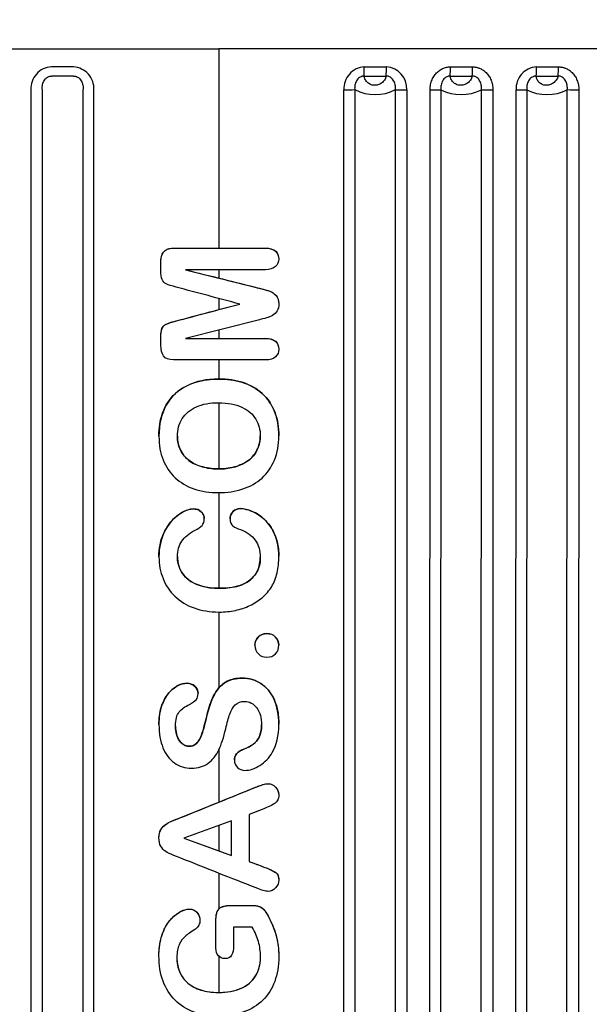
# Model space of a CAD drawing. Units: millimetres. Extents: x -57 to 291, y -15 to 204.
# Drawn here: x 128 to 136, y 148 to 163 of the extents above; entities that cross this region are included whole.
import ezdxf
from ezdxf import colors
from ezdxf.entities.mleader import LeaderData, LeaderLine
from ezdxf.math import Vec2, Vec3

# ---------------------------------------------------------------- set-up
doc = ezdxf.new("R2010")
doc.units = ezdxf.units.MM
for name, color, linetype in [('DIBUJO', 7, 'Continuous'), ('P-200-CUERPO', 7, 'Continuous'), ('Predeterminado', 7, 'Continuous')]:
    doc.layers.add(name, color=color, linetype=linetype)

# ---------------------------------------------------------------- blocks, each defined once
blk = doc.blocks.new('SE')
at = {"layer": 'P-200-CUERPO', "color": 7, "linetype": 'Continuous'}
for p, q in [((114.035, 162.29), (130.565, 162.29)), ((130.565, 162.29), (130.565, 159.301)), ((147.095, 162.29), (130.565, 162.29)), ((128.381, 162.022), (128.049, 162.022)), ((132.749, 162.022), (133.08, 162.022)), ((134.042, 162.022), (134.374, 162.022)), ((135.335, 162.022), (135.665, 162.022)), ((128.383, 161.882), (128.052, 161.882)), ((132.746, 161.882), (133.078, 161.882)), ((134.039, 161.882), (134.37, 161.882)), ((135.33, 161.882), (135.66, 161.882)), ((127.743, 161.679), (127.743, 104.527)), ((127.914, 104.527), (127.914, 161.679)), ((128.524, 161.679), (128.524, 104.528)), ((128.688, 104.527), (128.688, 161.678)), ((132.442, 104.527), (132.442, 161.678)), ((132.605, 161.679), (132.605, 104.528)), ((133.216, 104.527), (133.216, 161.679)), ((133.387, 161.679), (133.387, 104.527)), ((133.725, 104.527), (133.736, 161.678)), ((133.897, 161.679), (133.886, 104.528)), ((134.496, 104.527), (134.507, 161.679)), ((134.68, 161.679), (134.668, 104.527)), ((135.006, 104.527), (135.029, 161.678)), ((135.188, 161.679), (135.165, 104.528)), ((135.774, 104.527), (135.797, 161.679)), ((135.97, 161.679), (135.948, 104.527)), ((131.465, 159.137), (131.465, 159.137)), ((129.692, 159.008), (129.692, 159.008)), ((130.062, 158.977), (130.565, 158.851)), ((130.565, 158.977), (130.565, 158.851)), ((130.565, 158.545), (130.565, 158.378)), ((130.565, 158.378), (130.879, 158.461)), ((131.465, 158.461), (131.465, 158.461)), ((131.173, 158.225), (130.062, 157.946)), ((130.565, 158.072), (130.565, 157.946)), ((129.692, 157.878), (129.692, 157.878)), ((130.062, 157.946), (130.565, 157.946)), ((131.465, 157.784), (131.465, 157.784)), ((130.565, 157.623), (130.565, 157.336)), ((130.565, 156.98), (130.565, 155.986)), ((129.665, 156.477), (129.665, 156.477)), ((131.465, 156.485), (131.465, 156.485)), ((130.565, 155.63), (130.565, 154.195)), ((130.345, 155.239), (130.345, 155.239)), ((130.733, 155.237), (130.733, 155.237)), ((129.665, 154.668), (129.665, 154.668)), ((131.465, 154.677), (131.465, 154.677)), ((130.565, 153.839), (130.565, 152.7)), ((131.104, 153.339), (131.104, 153.339)), ((131.465, 153.34), (131.465, 153.34)), ((130.253, 152.612), (130.253, 152.613)), ((129.665, 152.149), (129.665, 152.149)), ((131.465, 152.153), (131.465, 152.153)), ((130.565, 151.769), (130.565, 150.984)), ((130.798, 151.619), (130.798, 151.619)), ((131.465, 151.088), (131.465, 151.089)), ((129.993, 150.752), (130.565, 150.984)), ((131.238, 150.884), (131.018, 150.801)), ((131.018, 150.801), (131.018, 150.094)), ((129.993, 150.752), (129.993, 150.752)), ((130.753, 150.706), (130.037, 150.444)), ((130.565, 150.637), (130.565, 150.253)), ((130.753, 150.185), (130.753, 150.706)), ((129.665, 150.446), (129.665, 150.446)), ((130.037, 150.444), (130.753, 150.185)), ((130.037, 150.444), (130.565, 150.253)), ((130.565, 150.253), (130.753, 150.185)), ((130.565, 149.916), (130.565, 149.379)), ((131.465, 149.814), (131.465, 149.814)), ((130.727, 149.432), (130.727, 149.433)), ((130.281, 149.211), (130.281, 149.211)), ((131.067, 149.109), (130.785, 149.109)), ((130.52, 148.794), (130.52, 148.793)), ((129.665, 148.679), (129.665, 148.679)), ((130.565, 148.671), (130.565, 148.128)), ((131.465, 148.659), (131.465, 148.659))]:
    blk.add_line(p, q, dxfattribs=at)
for centre, radius, start, end in [((128.067, 161.698), 0.324, 93.15, 183.3973), ((128.363, 161.697), 0.325, 356.7149, 86.762), ((132.767, 161.697), 0.325, 93.2111, 183.3121), ((128.823, 162.015), 3.925, 358.0617, 0.101), ((129.675, 162.015), 3.406, 357.7662, 0.1166), ((133.062, 161.697), 0.325, 356.7595, 86.6932), ((131.576, 162.015), 2.466, 356.9139, 0.1604), ((132.123, 162.015), 2.251, 356.6191, 0.1758), ((135.353, 161.697), 0.325, 93.3027, 183.3457), ((133.535, 162.015), 1.8, 355.769, 0.2189), ((133.982, 162.015), 1.683, 355.4751, 0.2341), ((132.455, 175.361), 13.682, 269.9472, 270.6307), ((132.911, 162.275), 0.669, 242.8662, 297.1563), ((133.367, 177.461), 15.783, 269.454, 270.0726), ((133.75, 174.793), 13.115, 269.9411, 270.6446), ((134.202, 162.273), 0.668, 242.8384, 297.1842), ((134.66, 177.985), 16.307, 269.4632, 270.0683), ((135.043, 174.226), 12.548, 269.9345, 270.6595), ((135.492, 162.271), 0.666, 242.7907, 297.2318), ((135.952, 178.504), 16.825, 269.472, 270.0641)]:
    blk.add_arc(centre, radius, start, end, dxfattribs=at)
for points, knots in [([(133.736, 161.678), (133.736, 161.685), (133.737, 161.698), (133.738, 161.718), (133.741, 161.737), (133.745, 161.763), (133.753, 161.794), (133.77, 161.84), (133.799, 161.892), (133.844, 161.944), (133.895, 161.983), (133.942, 162.005), (133.982, 162.016), (134.012, 162.021), (134.032, 162.021), (134.042, 162.022)], [0, 0, 0, 0, 0.038935, 0.07761, 0.116123, 0.154573, 0.228745, 0.302323, 0.443059, 0.577079, 0.699972, 0.820598, 0.880392, 0.939954, 1, 1, 1, 1]), ([(134.374, 162.022), (134.38, 162.022), (134.391, 162.021), (134.408, 162.02), (134.425, 162.017), (134.442, 162.013), (134.459, 162.009), (134.489, 161.998), (134.53, 161.977), (134.58, 161.936), (134.622, 161.885), (134.649, 161.834), (134.664, 161.789), (134.673, 161.753), (134.679, 161.716), (134.679, 161.691), (134.68, 161.679)], [0, 0, 0, 0, 0.034064, 0.067861, 0.101518, 0.135165, 0.168932, 0.202948, 0.321721, 0.442858, 0.574398, 0.708904, 0.78103, 0.853117, 0.925876, 1, 1, 1, 1]), ([(135.665, 162.022), (135.671, 162.022), (135.683, 162.021), (135.7, 162.02), (135.717, 162.017), (135.734, 162.013), (135.75, 162.009), (135.78, 161.998), (135.822, 161.977), (135.871, 161.936), (135.913, 161.885), (135.94, 161.834), (135.955, 161.789), (135.964, 161.753), (135.969, 161.716), (135.97, 161.691), (135.97, 161.679)], [0, 0, 0, 0, 0.034064, 0.067861, 0.101518, 0.135165, 0.168932, 0.202948, 0.32172, 0.442857, 0.574398, 0.708904, 0.78103, 0.853117, 0.925876, 1, 1, 1, 1]), ([(127.914, 161.679), (127.913, 161.685), (127.912, 161.695), (127.912, 161.711), (127.913, 161.727), (127.915, 161.743), (127.919, 161.765), (127.928, 161.793), (127.949, 161.832), (127.978, 161.862), (128.012, 161.878), (128.031, 161.882), (128.044, 161.883), (128.049, 161.882), (128.052, 161.882)], [0, 0, 0, 0, 0.05785, 0.115695, 0.173543, 0.231392, 0.289238, 0.417534, 0.545793, 0.765587, 0.856117, 0.946575, 0.973278, 1, 1, 1, 1]), ([(128.383, 161.882), (128.387, 161.882), (128.393, 161.883), (128.402, 161.882), (128.412, 161.88), (128.421, 161.878), (128.436, 161.872), (128.456, 161.861), (128.478, 161.84), (128.498, 161.813), (128.513, 161.781), (128.523, 161.745), (128.526, 161.715), (128.525, 161.693), (128.525, 161.684), (128.524, 161.679)], [0, 0, 0, 0, 0.033956, 0.067895, 0.101848, 0.135799, 0.16975, 0.273407, 0.377128, 0.499639, 0.622183, 0.761227, 0.900295, 0.950146, 1, 1, 1, 1]), ([(132.746, 161.882), (132.744, 161.882), (132.738, 161.883), (132.731, 161.882), (132.723, 161.881), (132.715, 161.88), (132.707, 161.877), (132.693, 161.872), (132.674, 161.861), (132.651, 161.84), (132.632, 161.813), (132.617, 161.781), (132.607, 161.745), (132.604, 161.715), (132.604, 161.693), (132.605, 161.684), (132.605, 161.679)], [0, 0, 0, 0, 0.028311, 0.056589, 0.08488, 0.113182, 0.141476, 0.169771, 0.273424, 0.377145, 0.499651, 0.622195, 0.761238, 0.900301, 0.950153, 1, 1, 1, 1]), ([(133.078, 161.882), (133.075, 161.872), (133.069, 161.852), (133.049, 161.816), (133.014, 161.778), (132.958, 161.749), (132.896, 161.741), (132.836, 161.757), (132.787, 161.792), (132.762, 161.83), (132.75, 161.862), (132.748, 161.875), (132.746, 161.882)], [0, 0, 0, 0, 0.07874, 0.157457, 0.294543, 0.412835, 0.516666, 0.625135, 0.748389, 0.89353, 0.946765, 1, 1, 1, 1]), ([(133.216, 161.679), (133.217, 161.685), (133.218, 161.695), (133.218, 161.711), (133.217, 161.727), (133.215, 161.743), (133.21, 161.765), (133.201, 161.793), (133.181, 161.832), (133.152, 161.862), (133.118, 161.878), (133.099, 161.882), (133.085, 161.883), (133.08, 161.882), (133.078, 161.882)], [0, 0, 0, 0, 0.057845, 0.115695, 0.173542, 0.231388, 0.289235, 0.417528, 0.54579, 0.765584, 0.856115, 0.946573, 0.97327, 1, 1, 1, 1]), ([(134.039, 161.882), (134.036, 161.882), (134.031, 161.883), (134.024, 161.882), (134.016, 161.881), (134.009, 161.88), (133.995, 161.876), (133.977, 161.868), (133.954, 161.851), (133.934, 161.828), (133.917, 161.8), (133.905, 161.767), (133.898, 161.735), (133.896, 161.705), (133.897, 161.688), (133.897, 161.679)], [0, 0, 0, 0, 0.027315, 0.05462, 0.081936, 0.109251, 0.136569, 0.229986, 0.323469, 0.437207, 0.550984, 0.680719, 0.81048, 0.905238, 1, 1, 1, 1]), ([(134.37, 161.882), (134.367, 161.872), (134.36, 161.852), (134.339, 161.816), (134.304, 161.778), (134.248, 161.749), (134.185, 161.741), (134.126, 161.757), (134.077, 161.792), (134.053, 161.83), (134.042, 161.862), (134.04, 161.875), (134.039, 161.882)], [0, 0, 0, 0, 0.078735, 0.157447, 0.294536, 0.412828, 0.516666, 0.625141, 0.748398, 0.893534, 0.946767, 1, 1, 1, 1]), ([(134.507, 161.679), (134.508, 161.685), (134.509, 161.695), (134.509, 161.711), (134.508, 161.727), (134.506, 161.743), (134.502, 161.765), (134.493, 161.793), (134.473, 161.832), (134.444, 161.862), (134.41, 161.878), (134.391, 161.882), (134.378, 161.883), (134.373, 161.882), (134.37, 161.882)], [0, 0, 0, 0, 0.057845, 0.115695, 0.173542, 0.231388, 0.289235, 0.417528, 0.54579, 0.765584, 0.856115, 0.946573, 0.97327, 1, 1, 1, 1]), ([(135.33, 161.882), (135.327, 161.882), (135.322, 161.883), (135.314, 161.882), (135.306, 161.881), (135.298, 161.88), (135.291, 161.877), (135.277, 161.872), (135.257, 161.861), (135.235, 161.84), (135.215, 161.813), (135.2, 161.781), (135.19, 161.745), (135.187, 161.715), (135.187, 161.693), (135.187, 161.684), (135.188, 161.679)], [0, 0, 0, 0, 0.028311, 0.056589, 0.08488, 0.113182, 0.141476, 0.169771, 0.273424, 0.377145, 0.499651, 0.622195, 0.761237, 0.900301, 0.950153, 1, 1, 1, 1]), ([(135.66, 161.882), (135.657, 161.872), (135.65, 161.852), (135.628, 161.816), (135.592, 161.778), (135.535, 161.749), (135.472, 161.741), (135.413, 161.757), (135.366, 161.792), (135.343, 161.83), (135.333, 161.862), (135.331, 161.875), (135.33, 161.882)], [0, 0, 0, 0, 0.07854, 0.157058, 0.294567, 0.412817, 0.516657, 0.625139, 0.748402, 0.893535, 0.946768, 1, 1, 1, 1]), ([(135.797, 161.679), (135.797, 161.685), (135.798, 161.695), (135.798, 161.711), (135.797, 161.727), (135.796, 161.743), (135.791, 161.765), (135.783, 161.793), (135.762, 161.832), (135.734, 161.862), (135.7, 161.878), (135.681, 161.882), (135.668, 161.883), (135.663, 161.882), (135.66, 161.882)], [0, 0, 0, 0, 0.057845, 0.115695, 0.173542, 0.231388, 0.289235, 0.417529, 0.545791, 0.765584, 0.856115, 0.946573, 0.97327, 1, 1, 1, 1]), ([(129.692, 159.008), (129.692, 159.054), (129.69, 159.1), (129.705, 159.19), (129.721, 159.237), (129.793, 159.295), (129.841, 159.301), (129.932, 159.301), (129.977, 159.301), (130.203, 159.301), (130.384, 159.301), (130.565, 159.301)], [0.5000502, 0.5000502, 0.5000502, 0.5000502, 0.5625, 0.5625, 0.625, 0.625, 0.6875, 0.6875, 0.75, 0.75, 1, 1, 1, 1]), ([(130.879, 158.461), (130.561, 158.545), (130.244, 158.63), (129.926, 158.714), (129.856, 158.732), (129.806, 158.749), (129.775, 158.763), (129.744, 158.776), (129.723, 158.799), (129.7, 158.859), (129.694, 158.906), (129.693, 158.971), (129.692, 159.008), (129.693, 159.044), (129.693, 159.08), (129.693, 159.148), (129.707, 159.201), (129.733, 159.24), (129.761, 159.281), (129.811, 159.301), (129.886, 159.301), (130.346, 159.301), (130.806, 159.301), (131.265, 159.301), (131.332, 159.301), (131.381, 159.286), (131.415, 159.256), (131.448, 159.226), (131.465, 159.186), (131.465, 159.091), (131.449, 159.053), (131.381, 158.992), (131.332, 158.977), (131.265, 158.977), (130.864, 158.977), (130.463, 158.977), (130.062, 158.977)], [0, 0, 0, 0, 0.197417, 0.197417, 0.197417, 0.22916, 0.22916, 0.22916, 0.253067, 0.253067, 0.276975, 0.276975, 0.276975, 0.298797, 0.298797, 0.298797, 0.332335, 0.332335, 0.332335, 0.366682, 0.366682, 0.366682, 0.642673, 0.642673, 0.642673, 0.674662, 0.674662, 0.674662, 0.703718, 0.703718, 0.731391, 0.731391, 0.759063, 0.759063, 0.759063, 1, 1, 1, 1]), ([(130.565, 159.301), (130.731, 159.301), (130.897, 159.301), (131.105, 159.301), (131.146, 159.301), (131.229, 159.301), (131.271, 159.303), (131.353, 159.293), (131.394, 159.278), (131.451, 159.219), (131.465, 159.178), (131.465, 159.137)], [0, 0, 0, 0, 0.25, 0.25, 0.3125, 0.3125, 0.375, 0.375, 0.4375, 0.4375, 0.4988281, 0.4988281, 0.4988281, 0.4988281]), ([(130.062, 158.977), (130.432, 158.884), (130.802, 158.791), (131.173, 158.698), (131.245, 158.68), (131.298, 158.665), (131.365, 158.642), (131.395, 158.621), (131.451, 158.559), (131.465, 158.517), (131.465, 158.421), (131.456, 158.386), (131.438, 158.357), (131.421, 158.329), (131.398, 158.307), (131.342, 158.274), (131.312, 158.263), (131.245, 158.244), (131.209, 158.235), (131.173, 158.225)], [0, 0, 0, 0, 0.579843, 0.579843, 0.579843, 0.65115, 0.65115, 0.722457, 0.722457, 0.793765, 0.793765, 0.84576, 0.84576, 0.84576, 0.897173, 0.897173, 0.948587, 0.948587, 1, 1, 1, 1]), ([(130.565, 158.851), (130.683, 158.821), (130.801, 158.791), (131.037, 158.732), (131.155, 158.704), (131.302, 158.664), (131.332, 158.656), (131.386, 158.628), (131.409, 158.608), (131.447, 158.561), (131.458, 158.531), (131.464, 158.488), (131.465, 158.475), (131.465, 158.461)], [0, 0, 0, 0, 0.25, 0.25, 0.5, 0.5, 0.5625, 0.5625, 0.625, 0.625, 0.6875, 0.6875, 0.7150806, 0.7150806, 0.7150806, 0.7150806]), ([(130.062, 157.946), (130.463, 157.946), (130.864, 157.946), (131.265, 157.946), (131.332, 157.946), (131.381, 157.931), (131.415, 157.902), (131.449, 157.873), (131.465, 157.833), (131.465, 157.736), (131.449, 157.698), (131.416, 157.668), (131.383, 157.637), (131.333, 157.623), (131.265, 157.623), (130.806, 157.623), (130.346, 157.623), (129.886, 157.623), (129.811, 157.623), (129.76, 157.642), (129.707, 157.721), (129.694, 157.775), (129.693, 157.842), (129.692, 157.878), (129.693, 157.914), (129.693, 157.951), (129.693, 158.017), (129.7, 158.064), (129.711, 158.095), (129.722, 158.124), (129.745, 158.146), (129.775, 158.16), (129.807, 158.174), (129.856, 158.19), (129.926, 158.208), (130.244, 158.293), (130.561, 158.377), (130.879, 158.461)], [0, 0, 0, 0, 0.240915, 0.240915, 0.240915, 0.272791, 0.272791, 0.272791, 0.299363, 0.299363, 0.325302, 0.325302, 0.325302, 0.357518, 0.357518, 0.357518, 0.633502, 0.633502, 0.633502, 0.667356, 0.667356, 0.701211, 0.701211, 0.701211, 0.723028, 0.723028, 0.723028, 0.752189, 0.752189, 0.752189, 0.770882, 0.770882, 0.770882, 0.802622, 0.802622, 0.802622, 1, 1, 1, 1]), ([(129.692, 157.878), (129.692, 157.888), (129.692, 157.897), (129.693, 157.952), (129.692, 157.997), (129.702, 158.065), (129.707, 158.089), (129.729, 158.129), (129.747, 158.145), (129.808, 158.178), (129.853, 158.189), (129.942, 158.213), (129.987, 158.225), (130.209, 158.284), (130.387, 158.331), (130.565, 158.378)], [0.4873893, 0.4873893, 0.4873893, 0.4873893, 0.5, 0.5, 0.5625, 0.5625, 0.59375, 0.59375, 0.625, 0.625, 0.6875, 0.6875, 0.75, 0.75, 1, 1, 1, 1]), ([(130.565, 157.946), (130.73, 157.946), (130.895, 157.946), (131.102, 157.946), (131.143, 157.946), (131.226, 157.946), (131.267, 157.949), (131.349, 157.939), (131.391, 157.926), (131.451, 157.869), (131.465, 157.826), (131.465, 157.784), (131.465, 157.784), (131.465, 157.784)], [0, 0, 0, 0, 0.25, 0.25, 0.3125, 0.3125, 0.375, 0.375, 0.4375, 0.4375, 0.5, 0.5, 0.5002587, 0.5002587, 0.5002587, 0.5002587]), ([(129.665, 156.477), (129.665, 156.658), (129.701, 156.813), (129.774, 156.943), (129.847, 157.072), (129.951, 157.17), (130.087, 157.236), (130.222, 157.302), (130.38, 157.336), (130.697, 157.336), (130.82, 157.319), (130.929, 157.282), (131.039, 157.244), (131.135, 157.191), (131.216, 157.118), (131.296, 157.044), (131.358, 156.956), (131.401, 156.849), (131.444, 156.743), (131.465, 156.622), (131.465, 156.348), (131.443, 156.226), (131.355, 156.011), (131.293, 155.921), (131.133, 155.777), (131.037, 155.723), (130.812, 155.649), (130.691, 155.63), (130.427, 155.63), (130.304, 155.65), (130.191, 155.688), (130.08, 155.726), (129.985, 155.782), (129.907, 155.855), (129.829, 155.929), (129.769, 156.016), (129.728, 156.121), (129.685, 156.226), (129.665, 156.345), (129.665, 156.477)], [0, 0, 0, 0, 0.08616, 0.08616, 0.08616, 0.16375, 0.16375, 0.16375, 0.251997, 0.251997, 0.317198, 0.317198, 0.317198, 0.376321, 0.376321, 0.376321, 0.43499, 0.43499, 0.43499, 0.498742, 0.498742, 0.562493, 0.562493, 0.626244, 0.626244, 0.689995, 0.689995, 0.753746, 0.753746, 0.818626, 0.818626, 0.818626, 0.877733, 0.877733, 0.877733, 0.935272, 0.935272, 0.935272, 1, 1, 1, 1]), ([(129.665, 156.477), (129.665, 156.479), (129.665, 156.481), (129.665, 156.6), (129.681, 156.717), (129.76, 156.936), (129.825, 157.039), (129.999, 157.198), (130.106, 157.253), (130.328, 157.322), (130.447, 157.336), (130.565, 157.336)], [0.4978684, 0.4978684, 0.4978684, 0.4978684, 0.5, 0.5, 0.625, 0.625, 0.75, 0.75, 0.875, 0.875, 1, 1, 1, 1]), ([(130.565, 157.336), (130.681, 157.336), (130.797, 157.324), (131.022, 157.253), (131.128, 157.197), (131.301, 157.041), (131.367, 156.94), (131.449, 156.721), (131.465, 156.603), (131.465, 156.486), (131.465, 156.485), (131.465, 156.485)], [0, 0, 0, 0, 0.125, 0.125, 0.25, 0.25, 0.375, 0.375, 0.5, 0.5, 0.5003704, 0.5003704, 0.5003704, 0.5003704]), ([(130.56, 156.98), (130.433, 156.98), (130.321, 156.96), (130.227, 156.919), (130.134, 156.877), (130.063, 156.818), (130.015, 156.741), (129.967, 156.664), (129.943, 156.577), (129.943, 156.407), (129.956, 156.341), (129.983, 156.281), (130.009, 156.221), (130.049, 156.169), (130.099, 156.127), (130.149, 156.083), (130.215, 156.049), (130.293, 156.024), (130.374, 156), (130.462, 155.986), (130.66, 155.986), (130.749, 155.999), (130.829, 156.024), (130.909, 156.05), (130.977, 156.085), (131.029, 156.13), (131.082, 156.176), (131.122, 156.229), (131.147, 156.288), (131.173, 156.347), (131.187, 156.412), (131.187, 156.573), (131.164, 156.657), (131.119, 156.732), (131.074, 156.808), (131.003, 156.869), (130.909, 156.913), (130.814, 156.958), (130.698, 156.98), (130.56, 156.98)], [0, 0, 0, 0, 0.09503, 0.09503, 0.09503, 0.173317, 0.173317, 0.173317, 0.251974, 0.251974, 0.306851, 0.306851, 0.306851, 0.361086, 0.361086, 0.361086, 0.422822, 0.422822, 0.422822, 0.498101, 0.498101, 0.574266, 0.574266, 0.574266, 0.637597, 0.637597, 0.637597, 0.69302, 0.69302, 0.69302, 0.749495, 0.749495, 0.821709, 0.821709, 0.821709, 0.900115, 0.900115, 0.900115, 1, 1, 1, 1]), ([(129.943, 156.477), (129.943, 156.404), (129.958, 156.331), (130.023, 156.198), (130.074, 156.14), (130.198, 156.056), (130.269, 156.029), (130.414, 155.994), (130.49, 155.986), (130.565, 155.986)], [0.5041528, 0.5041528, 0.5041528, 0.5041528, 0.625, 0.625, 0.75, 0.75, 0.875, 0.875, 1, 1, 1, 1]), ([(130.565, 155.986), (130.639, 155.987), (130.712, 155.994), (130.858, 156.03), (130.928, 156.058), (131.052, 156.143), (131.104, 156.2), (131.17, 156.333), (131.186, 156.408), (131.187, 156.483)], [0, 0, 0, 0, 0.125, 0.125, 0.25, 0.25, 0.375, 0.375, 0.4993837, 0.4993837, 0.4993837, 0.4993837]), ([(129.664, 154.668), (129.664, 154.728), (129.67, 154.788), (129.697, 154.93), (129.728, 155.012), (129.815, 155.162), (129.87, 155.23), (130.007, 155.337), (130.089, 155.381), (130.198, 155.386), (130.221, 155.385), (130.262, 155.371), (130.281, 155.359), (130.313, 155.328), (130.327, 155.311), (130.341, 155.274), (130.344, 155.257), (130.344, 155.24)], [0.3319654, 0.3319654, 0.3319654, 0.3319654, 0.375, 0.375, 0.4375, 0.4375, 0.5, 0.5, 0.5625, 0.5625, 0.578125, 0.578125, 0.59375, 0.59375, 0.609375, 0.609375, 0.6216269, 0.6216269, 0.6216269, 0.6216269]), ([(130.886, 155.39), (130.942, 155.39), (131.002, 155.376), (131.066, 155.349), (131.131, 155.322), (131.193, 155.279), (131.256, 155.22), (131.318, 155.162), (131.369, 155.086), (131.407, 154.996), (131.446, 154.904), (131.465, 154.799), (131.465, 154.585), (131.457, 154.502), (131.422, 154.351), (131.395, 154.283), (131.358, 154.221), (131.321, 154.16), (131.274, 154.104), (131.213, 154.053), (131.159, 154.007), (131.098, 153.968), (131.03, 153.936), (130.962, 153.904), (130.891, 153.879), (130.813, 153.863), (130.736, 153.847), (130.655, 153.838), (130.428, 153.838), (130.303, 153.859), (130.08, 153.94), (129.986, 153.998), (129.906, 154.074), (129.827, 154.148), (129.768, 154.238), (129.726, 154.341), (129.685, 154.442), (129.665, 154.552), (129.665, 154.809), (129.693, 154.934), (129.748, 155.044), (129.804, 155.155), (129.875, 155.238), (129.957, 155.297), (130.04, 155.357), (130.118, 155.385), (130.232, 155.385), (130.268, 155.372), (130.298, 155.343), (130.328, 155.314), (130.345, 155.28), (130.345, 155.194), (130.334, 155.16), (130.312, 155.137), (130.291, 155.115), (130.254, 155.09), (130.201, 155.062), (130.114, 155.017), (130.05, 154.962), (130.007, 154.9), (129.965, 154.838), (129.943, 154.761), (129.943, 154.525), (129.998, 154.409), (130.109, 154.323), (130.22, 154.238), (130.376, 154.194), (130.714, 154.194), (130.828, 154.214), (130.919, 154.251), (131.008, 154.288), (131.075, 154.344), (131.12, 154.414), (131.165, 154.483), (131.187, 154.564), (131.187, 154.759), (131.162, 154.845), (131.111, 154.916), (131.061, 154.985), (130.987, 155.039), (130.888, 155.075), (130.844, 155.091), (130.805, 155.108), (130.747, 155.152), (130.733, 155.187), (130.733, 155.279), (130.748, 155.315), (130.806, 155.375), (130.843, 155.39), (130.886, 155.39)], [0, 0, 0, 0, 0.021729, 0.021729, 0.021729, 0.048857, 0.048857, 0.048857, 0.080699, 0.080699, 0.080699, 0.118131, 0.118131, 0.146294, 0.146294, 0.174457, 0.174457, 0.174457, 0.200583, 0.200583, 0.200583, 0.226132, 0.226132, 0.226132, 0.253004, 0.253004, 0.253004, 0.279798, 0.279798, 0.323025, 0.323025, 0.366252, 0.366252, 0.366252, 0.404224, 0.404224, 0.404224, 0.442458, 0.442458, 0.489103, 0.489103, 0.489103, 0.527889, 0.527889, 0.527889, 0.555936, 0.555936, 0.571518, 0.571518, 0.571518, 0.584057, 0.584057, 0.598029, 0.598029, 0.598029, 0.613841, 0.613841, 0.613841, 0.643746, 0.643746, 0.643746, 0.672843, 0.672843, 0.718882, 0.718882, 0.718882, 0.778031, 0.778031, 0.817576, 0.817576, 0.817576, 0.848398, 0.848398, 0.848398, 0.87833, 0.87833, 0.910479, 0.910479, 0.910479, 0.943014, 0.943014, 0.943014, 0.958523, 0.958523, 0.974032, 0.974032, 0.987016, 0.987016, 1, 1, 1, 1]), ([(130.733, 155.237), (130.734, 155.269), (130.743, 155.299), (130.787, 155.362), (130.83, 155.387), (130.92, 155.393), (130.966, 155.384), (131.052, 155.357), (131.093, 155.339), (131.209, 155.27), (131.277, 155.208), (131.382, 155.063), (131.42, 154.979), (131.458, 154.822), (131.465, 154.749), (131.465, 154.677)], [0.3848146, 0.3848146, 0.3848146, 0.3848146, 0.40625, 0.40625, 0.4375, 0.4375, 0.46875, 0.46875, 0.5, 0.5, 0.5625, 0.5625, 0.625, 0.625, 0.675538, 0.675538, 0.675538, 0.675538]), ([(129.943, 154.67), (129.943, 154.645), (129.945, 154.62), (129.961, 154.507), (130.003, 154.422), (130.131, 154.297), (130.214, 154.254), (130.386, 154.205), (130.475, 154.196), (130.565, 154.195)], [0.795122, 0.795122, 0.795122, 0.795122, 0.8125, 0.8125, 0.875, 0.875, 0.9375, 0.9375, 1, 1, 1, 1]), ([(130.565, 154.195), (130.655, 154.194), (130.745, 154.201), (130.921, 154.246), (131.006, 154.286), (131.133, 154.415), (131.172, 154.503), (131.185, 154.614), (131.187, 154.636), (131.187, 154.659)], [0, 0, 0, 0, 0.0625, 0.0625, 0.125, 0.125, 0.1875, 0.1875, 0.2027491, 0.2027491, 0.2027491, 0.2027491]), ([(131.465, 153.34), (131.465, 153.29), (131.449, 153.248), (131.417, 153.212), (131.386, 153.176), (131.341, 153.16), (131.234, 153.16), (131.192, 153.176), (131.158, 153.21), (131.122, 153.244), (131.105, 153.286), (131.104, 153.335), (131.103, 153.385), (131.123, 153.428), (131.156, 153.463), (131.191, 153.499), (131.234, 153.515), (131.34, 153.515), (131.384, 153.499), (131.416, 153.463), (131.448, 153.427), (131.465, 153.386), (131.465, 153.34)], [0, 0, 0, 0, 0.123027, 0.123027, 0.123027, 0.261008, 0.261008, 0.376911, 0.376911, 0.376911, 0.500437, 0.500437, 0.500437, 0.625566, 0.625566, 0.625566, 0.743189, 0.743189, 0.880415, 0.880415, 0.880415, 1, 1, 1, 1]), ([(131.104, 153.339), (131.104, 153.385), (131.124, 153.429), (131.188, 153.496), (131.236, 153.515), (131.33, 153.515), (131.379, 153.501), (131.445, 153.434), (131.465, 153.387), (131.465, 153.34)], [0.5044926, 0.5044926, 0.5044926, 0.5044926, 0.625, 0.625, 0.75, 0.75, 0.875, 0.875, 1, 1, 1, 1]), ([(130.913, 152.844), (131.018, 152.844), (131.113, 152.818), (131.28, 152.709), (131.347, 152.63), (131.442, 152.421), (131.465, 152.297), (131.465, 151.982), (131.432, 151.84), (131.367, 151.729), (131.321, 151.65), (131.26, 151.585), (131.181, 151.535), (131.103, 151.486), (131.028, 151.461), (130.91, 151.461), (130.875, 151.476), (130.843, 151.506), (130.813, 151.535), (130.798, 151.573), (130.798, 151.657), (130.81, 151.688), (130.834, 151.714), (130.858, 151.739), (130.893, 151.761), (130.939, 151.78), (130.995, 151.802), (131.042, 151.826), (131.116, 151.877), (131.147, 151.913), (131.17, 151.961), (131.193, 152.008), (131.207, 152.069), (131.207, 152.248), (131.183, 152.333), (131.134, 152.399), (131.086, 152.464), (131.024, 152.497), (130.893, 152.497), (130.847, 152.479), (130.811, 152.444), (130.774, 152.409), (130.747, 152.363), (130.727, 152.307), (130.708, 152.252), (130.689, 152.178), (130.667, 152.084), (130.638, 151.958), (130.604, 151.854), (130.525, 151.685), (130.472, 151.619), (130.404, 151.569), (130.336, 151.519), (130.253, 151.494), (130.056, 151.494), (129.971, 151.521), (129.823, 151.626), (129.765, 151.701), (129.725, 151.799), (129.686, 151.898), (129.665, 152.015), (129.665, 152.255), (129.678, 152.348), (129.731, 152.503), (129.766, 152.568), (129.81, 152.619), (129.854, 152.671), (129.9, 152.709), (129.948, 152.733), (129.996, 152.758), (130.044, 152.768), (130.131, 152.768), (130.169, 152.754), (130.203, 152.724), (130.236, 152.694), (130.253, 152.658), (130.253, 152.573), (130.244, 152.542), (130.223, 152.521), (130.202, 152.501), (130.169, 152.477), (130.123, 152.452), (130.058, 152.418), (130.006, 152.383), (129.97, 152.339), (129.933, 152.294), (129.914, 152.223), (129.914, 152.035), (129.934, 151.961), (129.975, 151.905), (130.015, 151.85), (130.063, 151.822), (130.154, 151.822), (130.184, 151.831), (130.209, 151.851), (130.234, 151.871), (130.256, 151.895), (130.293, 151.962), (130.307, 151.995), (130.328, 152.063), (130.343, 152.12), (130.363, 152.197), (130.388, 152.295), (130.411, 152.385), (130.438, 152.464), (130.467, 152.544), (130.5, 152.611), (130.539, 152.667), (130.579, 152.723), (130.63, 152.767), (130.69, 152.798), (130.751, 152.83), (130.826, 152.844), (130.913, 152.844)], [0, 0, 0, 0, 0.036939, 0.036939, 0.073878, 0.073878, 0.110817, 0.110817, 0.154905, 0.154905, 0.154905, 0.184225, 0.184225, 0.184225, 0.209164, 0.209164, 0.223582, 0.223582, 0.223582, 0.236975, 0.236975, 0.248307, 0.248307, 0.248307, 0.261848, 0.261848, 0.261848, 0.278089, 0.278089, 0.29433, 0.29433, 0.29433, 0.315084, 0.315084, 0.34382, 0.34382, 0.34382, 0.366062, 0.366062, 0.383714, 0.383714, 0.383714, 0.401172, 0.401172, 0.401172, 0.426201, 0.426201, 0.426201, 0.458104, 0.458104, 0.490007, 0.490007, 0.490007, 0.520674, 0.520674, 0.549932, 0.549932, 0.579189, 0.579189, 0.579189, 0.614866, 0.614866, 0.643408, 0.643408, 0.67195, 0.67195, 0.67195, 0.691364, 0.691364, 0.691364, 0.706623, 0.706623, 0.720708, 0.720708, 0.720708, 0.73368, 0.73368, 0.744988, 0.744988, 0.744988, 0.758087, 0.758087, 0.758087, 0.778802, 0.778802, 0.778802, 0.804373, 0.804373, 0.828117, 0.828117, 0.828117, 0.845821, 0.845821, 0.857254, 0.857254, 0.857254, 0.871165, 0.871165, 0.885075, 0.885075, 0.898986, 0.898986, 0.898986, 0.928911, 0.928911, 0.928911, 0.953449, 0.953449, 0.953449, 0.975217, 0.975217, 0.975217, 1, 1, 1, 1]), ([(130.565, 152.7), (130.629, 152.774), (130.718, 152.822), (130.909, 152.853), (131.008, 152.846), (131.189, 152.78), (131.269, 152.718), (131.384, 152.563), (131.422, 152.472), (131.459, 152.304), (131.465, 152.229), (131.465, 152.153)], [0, 0, 0, 0, 0.0625, 0.0625, 0.125, 0.125, 0.1875, 0.1875, 0.25, 0.25, 0.2990562, 0.2990562, 0.2990562, 0.2990562]), ([(129.665, 152.149), (129.665, 152.235), (129.672, 152.322), (129.726, 152.498), (129.772, 152.584), (129.872, 152.684), (129.91, 152.714), (129.995, 152.757), (130.042, 152.768), (130.139, 152.768), (130.185, 152.746), (130.24, 152.684), (130.252, 152.648), (130.253, 152.613)], [0.3174335, 0.3174335, 0.3174335, 0.3174335, 0.375, 0.375, 0.4375, 0.4375, 0.46875, 0.46875, 0.5, 0.5, 0.53125, 0.53125, 0.5544504, 0.5544504, 0.5544504, 0.5544504]), ([(129.914, 152.126), (129.914, 152.084), (129.918, 152.043), (129.942, 151.956), (129.965, 151.911), (130.016, 151.859), (130.036, 151.844), (130.08, 151.824), (130.105, 151.821), (130.155, 151.823), (130.179, 151.83), (130.22, 151.857), (130.237, 151.875), (130.282, 151.932), (130.302, 151.978), (130.331, 152.07), (130.343, 152.117), (130.379, 152.258), (130.401, 152.352), (130.462, 152.535), (130.501, 152.626), (130.565, 152.7)], [0.6920523, 0.6920523, 0.6920523, 0.6920523, 0.71875, 0.71875, 0.75, 0.75, 0.765625, 0.765625, 0.78125, 0.78125, 0.796875, 0.796875, 0.8125, 0.8125, 0.84375, 0.84375, 0.875, 0.875, 0.9375, 0.9375, 1, 1, 1, 1]), ([(130.798, 151.619), (130.798, 151.626), (130.798, 151.634), (130.803, 151.665), (130.812, 151.689), (130.844, 151.727), (130.864, 151.741), (130.928, 151.779), (130.976, 151.793), (131.063, 151.839), (131.105, 151.867), (131.166, 151.943), (131.186, 151.99), (131.204, 152.073), (131.208, 152.108), (131.207, 152.144)], [0.5576548, 0.5576548, 0.5576548, 0.5576548, 0.5625, 0.5625, 0.578125, 0.578125, 0.59375, 0.59375, 0.625, 0.625, 0.65625, 0.65625, 0.6875, 0.6875, 0.7103649, 0.7103649, 0.7103649, 0.7103649]), ([(129.993, 150.752), (130.368, 150.904), (130.742, 151.056), (131.117, 151.208), (131.203, 151.243), (131.264, 151.261), (131.344, 151.261), (131.381, 151.244), (131.449, 151.177), (131.465, 151.136), (131.465, 151.061), (131.46, 151.038), (131.45, 151.018), (131.44, 150.999), (131.427, 150.981), (131.409, 150.968), (131.392, 150.955), (131.366, 150.94), (131.332, 150.924), (131.296, 150.907), (131.264, 150.896), (131.238, 150.884)], [0, 0, 0, 0, 0.606892, 0.606892, 0.606892, 0.679239, 0.679239, 0.753713, 0.753713, 0.828188, 0.828188, 0.871782, 0.871782, 0.871782, 0.904237, 0.904237, 0.904237, 0.949009, 0.949009, 0.949009, 1, 1, 1, 1]), ([(130.565, 150.984), (130.671, 151.027), (130.831, 151.092), (130.991, 151.157), (131.098, 151.2), (131.15, 151.223), (131.232, 151.25), (131.26, 151.258), (131.317, 151.264), (131.347, 151.258), (131.422, 151.216), (131.46, 151.162), (131.465, 151.1), (131.465, 151.094), (131.465, 151.089)], [0, 0, 0, 0, 0.25, 0.375, 0.375, 0.5, 0.5, 0.5625, 0.5625, 0.625, 0.625, 0.75, 0.75, 0.7616989, 0.7616989, 0.7616989, 0.7616989]), ([(131.018, 150.094), (131.093, 150.066), (131.168, 150.038), (131.242, 150.01), (131.33, 149.977), (131.388, 149.95), (131.42, 149.926), (131.45, 149.904), (131.465, 149.866), (131.465, 149.77), (131.449, 149.73), (131.416, 149.696), (131.384, 149.662), (131.347, 149.645), (131.282, 149.645), (131.257, 149.649), (131.232, 149.657), (131.207, 149.665), (131.171, 149.678), (131.126, 149.696), (130.748, 149.841), (130.372, 149.993), (129.995, 150.142), (129.964, 150.155), (129.925, 150.17), (129.834, 150.205), (129.796, 150.225), (129.766, 150.244), (129.735, 150.264), (129.711, 150.292), (129.674, 150.357), (129.665, 150.397), (129.665, 150.495), (129.674, 150.537), (129.711, 150.601), (129.736, 150.628), (129.765, 150.649), (129.793, 150.67), (129.825, 150.686), (129.892, 150.714), (129.937, 150.731), (129.993, 150.752)], [0, 0, 0, 0, 0.074746, 0.074746, 0.074746, 0.136261, 0.136261, 0.136261, 0.179881, 0.179881, 0.216716, 0.216716, 0.216716, 0.255957, 0.255957, 0.279502, 0.279502, 0.279502, 0.31463, 0.31463, 0.31463, 0.695001, 0.695001, 0.695001, 0.734389, 0.734389, 0.773778, 0.773778, 0.773778, 0.810665, 0.810665, 0.847553, 0.847553, 0.88444, 0.88444, 0.921328, 0.921328, 0.921328, 0.960664, 0.960664, 1, 1, 1, 1]), ([(129.665, 150.446), (129.665, 150.476), (129.668, 150.505), (129.698, 150.598), (129.752, 150.646), (129.868, 150.709), (129.931, 150.729), (129.993, 150.752)], [0.6939018, 0.6939018, 0.6939018, 0.6939018, 0.75, 0.75, 0.875, 0.875, 1, 1, 1, 1]), ([(131.018, 150.094), (131.082, 150.07), (131.145, 150.047), (131.271, 149.999), (131.335, 149.977), (131.408, 149.935), (131.423, 149.926), (131.446, 149.901), (131.453, 149.885), (131.463, 149.851), (131.466, 149.833), (131.465, 149.814)], [0, 0, 0, 0, 0.125, 0.125, 0.25, 0.25, 0.28125, 0.28125, 0.3125, 0.3125, 0.3468302, 0.3468302, 0.3468302, 0.3468302]), ([(130.727, 149.432), (130.838, 149.432), (130.949, 149.432), (131.06, 149.432), (131.105, 149.432), (131.14, 149.428), (131.167, 149.42), (131.194, 149.411), (131.218, 149.394), (131.239, 149.371), (131.26, 149.347), (131.28, 149.318), (131.3, 149.282), (131.358, 149.176), (131.4, 149.075), (131.425, 148.978), (131.451, 148.88), (131.465, 148.774), (131.465, 148.526), (131.444, 148.404), (131.403, 148.294), (131.363, 148.183), (131.303, 148.089), (131.224, 148.012), (131.146, 147.935), (131.051, 147.875), (130.939, 147.834), (130.827, 147.793), (130.703, 147.772), (130.429, 147.772), (130.305, 147.791), (130.193, 147.832), (130.081, 147.872), (129.985, 147.932), (129.828, 148.088), (129.769, 148.183), (129.686, 148.408), (129.665, 148.536), (129.665, 148.796), (129.68, 148.899), (129.743, 149.08), (129.782, 149.153), (129.83, 149.209), (129.878, 149.265), (129.927, 149.307), (130.034, 149.365), (130.08, 149.379), (130.166, 149.379), (130.203, 149.363), (130.234, 149.329), (130.265, 149.296), (130.281, 149.257), (130.281, 149.187), (130.275, 149.162), (130.263, 149.138), (130.252, 149.114), (130.234, 149.095), (130.213, 149.079)], [0, 0, 0, 0, 0.060612, 0.060612, 0.060612, 0.080249, 0.080249, 0.080249, 0.096261, 0.096261, 0.096261, 0.116046, 0.116046, 0.116046, 0.176046, 0.176046, 0.176046, 0.234564, 0.234564, 0.302541, 0.302541, 0.302541, 0.363915, 0.363915, 0.363915, 0.425392, 0.425392, 0.425392, 0.49525, 0.49525, 0.563935, 0.563935, 0.563935, 0.627354, 0.627354, 0.691721, 0.691721, 0.756087, 0.756087, 0.80894, 0.80894, 0.861794, 0.861794, 0.861794, 0.889559, 0.889559, 0.917325, 0.917325, 0.948263, 0.948263, 0.948263, 0.972866, 0.972866, 0.985783, 0.985783, 0.985783, 1, 1, 1, 1]), ([(130.785, 149.109), (130.785, 149.018), (130.785, 148.926), (130.785, 148.835), (130.785, 148.77), (130.776, 148.72), (130.737, 148.653), (130.703, 148.636), (130.616, 148.636), (130.583, 148.65), (130.558, 148.679), (130.533, 148.707), (130.52, 148.745), (130.52, 148.793), (130.52, 148.927), (130.52, 149.06), (130.52, 149.194), (130.52, 149.242), (130.524, 149.284), (130.532, 149.319), (130.54, 149.353), (130.561, 149.38), (130.622, 149.422), (130.667, 149.432), (130.727, 149.432)], [0, 0, 0, 0, 0.176511, 0.176511, 0.176511, 0.264887, 0.264887, 0.353264, 0.353264, 0.422702, 0.422702, 0.422702, 0.502613, 0.502613, 0.502613, 0.760593, 0.760593, 0.760593, 0.841944, 0.841944, 0.841944, 0.920972, 0.920972, 1, 1, 1, 1]), ([(130.565, 149.379), (130.575, 149.389), (130.586, 149.399), (130.612, 149.414), (130.626, 149.419), (130.654, 149.427), (130.669, 149.429), (130.698, 149.432), (130.713, 149.433), (130.727, 149.433)], [0, 0, 0, 0, 0.25, 0.25, 0.5, 0.5, 0.75, 0.75, 1, 1, 1, 1]), ([(130.727, 149.433), (130.842, 149.433), (130.958, 149.435), (131.101, 149.432), (131.13, 149.43), (131.186, 149.415), (131.211, 149.399), (131.271, 149.339), (131.298, 149.288), (131.375, 149.137), (131.416, 149.03), (131.457, 148.835), (131.465, 148.747), (131.465, 148.659)], [0, 0, 0, 0, 0.125, 0.125, 0.15625, 0.15625, 0.1875, 0.1875, 0.25, 0.25, 0.375, 0.375, 0.4722263, 0.4722263, 0.4722263, 0.4722263]), ([(129.665, 148.679), (129.665, 148.771), (129.674, 148.865), (129.716, 149.009), (129.738, 149.063), (129.792, 149.164), (129.828, 149.21), (129.91, 149.292), (129.957, 149.327), (130.063, 149.376), (130.126, 149.391), (130.234, 149.346), (130.273, 149.291), (130.28, 149.226), (130.281, 149.218), (130.281, 149.211)], [0.5243848, 0.5243848, 0.5243848, 0.5243848, 0.625, 0.625, 0.6875, 0.6875, 0.75, 0.75, 0.8125, 0.8125, 0.875, 0.875, 0.9375, 0.9375, 0.9453229, 0.9453229, 0.9453229, 0.9453229]), ([(130.52, 148.794), (130.52, 148.795), (130.52, 148.796), (130.52, 148.812), (130.52, 148.888), (130.52, 148.994), (130.52, 149.1), (130.52, 149.146), (130.52, 149.176), (130.519, 149.191), (130.52, 149.237), (130.523, 149.267), (130.529, 149.305), (130.531, 149.312), (130.534, 149.327), (130.537, 149.334), (130.546, 149.355), (130.554, 149.367), (130.565, 149.379)], [0.1833482, 0.1833482, 0.1833482, 0.1833482, 0.1875, 0.1875, 0.25, 0.5, 0.625, 0.6875, 0.6875, 0.75, 0.75, 0.875, 0.875, 0.90625, 0.90625, 0.9375, 0.9375, 1, 1, 1, 1]), ([(130.213, 149.079), (130.145, 149.036), (130.094, 148.999), (130.058, 148.969), (130.023, 148.939), (129.994, 148.898), (129.97, 148.847), (129.946, 148.796), (129.935, 148.731), (129.934, 148.652), (129.933, 148.57), (129.949, 148.497), (130.005, 148.369), (130.088, 148.258), (130.218, 148.188), (130.374, 148.139), (130.459, 148.128), (130.759, 148.128), (130.915, 148.174), (131.135, 148.362), (131.191, 148.493), (131.19, 148.661), (131.189, 148.742), (131.181, 148.819), (131.159, 148.891), (131.137, 148.962), (131.108, 149.036), (131.067, 149.109)], [0, 0, 0, 0, 0.066377, 0.066377, 0.066377, 0.119117, 0.119117, 0.119117, 0.188618, 0.188618, 0.188618, 0.266022, 0.266022, 0.343427, 0.420832, 0.420832, 0.498237, 0.498237, 0.667381, 0.667381, 0.836525, 0.836525, 0.836525, 0.917503, 0.917503, 0.917503, 1, 1, 1, 1]), ([(129.934, 148.643), (129.934, 148.643), (129.934, 148.642), (129.934, 148.581), (129.944, 148.519), (129.986, 148.404), (130.018, 148.351), (130.102, 148.261), (130.152, 148.225), (130.319, 148.145), (130.442, 148.127), (130.565, 148.128)], [0.3738898, 0.3738898, 0.3738898, 0.3738898, 0.375, 0.375, 0.5, 0.5, 0.625, 0.625, 0.75, 0.75, 1, 1, 1, 1]), ([(130.565, 148.128), (130.623, 148.128), (130.682, 148.133), (130.767, 148.148), (130.796, 148.154), (130.852, 148.171), (130.88, 148.181), (130.933, 148.205), (130.958, 148.219), (131.007, 148.252), (131.03, 148.271), (131.071, 148.312), (131.09, 148.334), (131.123, 148.383), (131.137, 148.409), (131.16, 148.462), (131.169, 148.49), (131.182, 148.548), (131.186, 148.577), (131.189, 148.623), (131.19, 148.64), (131.19, 148.657)], [0, 0, 0, 0, 0.125, 0.125, 0.1875, 0.1875, 0.25, 0.25, 0.3125, 0.3125, 0.375, 0.375, 0.4375, 0.4375, 0.5, 0.5, 0.5625, 0.5625, 0.625, 0.625, 0.661471, 0.661471, 0.661471, 0.661471])]:
    blk.add_open_spline(points, degree=3, knots=knots, dxfattribs=at)
blk = doc.blocks.new('_Dot')
at = {"color": 0, "linetype": 'ByBlock', "lineweight": -2}
blk.add_line((-0.5, 0), (-1, 0), dxfattribs=at)
at = {"color": 0, "linetype": 'ByBlock', "const_width": 0.5}
blk.add_lwpolyline([(-0.25, 0, 1), (0.25, 0, 1)], format="xyb", close=True, dxfattribs=at)

msp = doc.modelspace()

# ---------------------------------------------------------------- block references
at = {"layer": 'DIBUJO'}
msp.add_blockref('SE', (0, 0), dxfattribs=at)

# ---------------------------------------------------------------- leaders
at = {"layer": 'Predeterminado', "color": 7, "linetype": 'Continuous'}
ml = msp.add_multileader_mtext('Standard', dxfattribs=at)
ml.set_content('{\\pxsm0.9;\\fArial TUR|b0||i0||c0|p34;\\W1.;Papelera modelo Toscana en Polipropileno con tapa abatible con cierre y cubeta extraible disponible en varios colores.\\P}', color=256)
ml.set_leader_properties()
ml.set_arrow_properties(name='DOT')
ml.build(insert=Vec2(0, 0))
ml.multileader.update_dxf_attribs({"leader_type": 0, "dogleg_length": 0, "arrow_head_size": 2.5})
ctx = ml.context
ctx.base_point, ctx.char_height, ctx.arrow_head_size = Vec3(6.639, 192.264), 2.5, 2.5
notes = []
notes.append((ctx, [(0, (0, 0, 0), (0, 0), (1, 0), 1, [])]))
ctx.mtext.insert = Vec3(8.639, 193.514)
for ctx, leaders in notes:
    for number, flags, end, landing, length, lines in leaders:
        leader = LeaderData()
        leader.index, (leader.has_last_leader_line, leader.has_dogleg_vector, leader.attachment_direction) = number, flags
        leader.last_leader_point, leader.dogleg_vector, leader.dogleg_length = Vec3(end), Vec3(landing), length
        for number, points, colour, breaks in lines:
            line = LeaderLine()
            line.index, line.vertices, line.color, line.breaks = number, Vec3.list(points), colors.encode_raw_color(colour), breaks
            leader.lines.append(line)
        ctx.leaders.append(leader)

doc.saveas('drawing.dxf')
